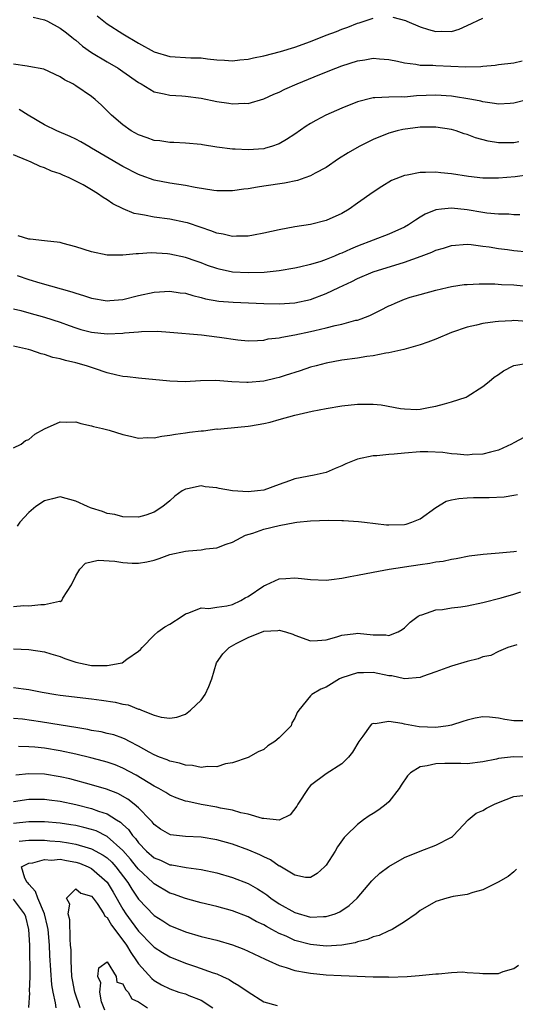
# Model space of a CAD drawing. Units: inches. Extents: x 2547000 to 2550000, y 1551000 to 1554000.
# Drawn here: x 2547416 to 2547479, y 1551849 to 1551975 of the extents above; entities that cross this region are included whole.
import ezdxf

# ---------------------------------------------------------------- set-up
doc = ezdxf.new("R2010")
doc.units = ezdxf.units.IN
doc.header["$MEASUREMENT"] = 0
doc.layers.add('LD25471551_2ft', color=33, linetype='Continuous')

msp = doc.modelspace()

# ---------------------------------------------------------------- linework, layer by layer
at = {"layer": 'LD25471551_2ft'}
for points, elevation in [([(2547417.52, 1551975.52), (2547419, 1551975.17), (2547419.38, 1551975), (2547421, 1551974.13), (2547421.64, 1551973.64), (2547422.45, 1551973), (2547422.75, 1551972.75), (2547423, 1551972.57), (2547423.84, 1551971.84), (2547425, 1551970.99), (2547427, 1551969.8), (2547428.38, 1551969), (2547429, 1551968.58), (2547431, 1551967.19), (2547431.34, 1551967), (2547433, 1551965.98), (2547434.26, 1551965.74), (2547435, 1551965.55), (2547436.52, 1551965.48), (2547437, 1551965.44), (2547439, 1551965.18), (2547441, 1551964.74), (2547442.53, 1551964.53), (2547443, 1551964.44), (2547444.54, 1551964.54), (2547445, 1551964.51), (2547447, 1551965.09), (2547448.32, 1551965.68), (2547449, 1551965.95), (2547449.69, 1551966.31), (2547451.3, 1551967), (2547454.18, 1551968.18), (2547456.23, 1551969), (2547457, 1551969.29), (2547459, 1551969.95), (2547459.92, 1551970.08), (2547461, 1551970.28), (2547461.8, 1551970.2), (2547463, 1551970.11), (2547464.1, 1551969.9), (2547465, 1551969.67), (2547466.46, 1551969.54), (2547467, 1551969.41), (2547468.61, 1551969.39), (2547469, 1551969.34), (2547472.83, 1551969.17), (2547474.77, 1551969.23), (2547475, 1551969.27), (2547476.6, 1551969.4), (2547477, 1551969.48), (2547479, 1551969.71), (2547480.05, 1551969.95)], 7566), ([(2547425.7, 1551975.7), (2547427, 1551974.66), (2547429, 1551973.39), (2547431, 1551972.2), (2547433, 1551971.11), (2547435, 1551970.51), (2547437.67, 1551970.33), (2547439, 1551970.31), (2547439.81, 1551970.19), (2547441, 1551970.07), (2547441.98, 1551970.02), (2547443, 1551969.94), (2547443.94, 1551970.06), (2547445, 1551970.15), (2547445.69, 1551970.31), (2547447, 1551970.58), (2547449.13, 1551971.13), (2547451, 1551971.68), (2547453, 1551972.41), (2547455, 1551973.22), (2547456.3, 1551973.7), (2547457, 1551974), (2547457.75, 1551974.25), (2547459, 1551974.76), (2547459.2, 1551974.8), (2547461, 1551975.38)], 7568), ([(2547463.53, 1551975.53), (2547465.11, 1551975.11), (2547465.31, 1551975), (2547467, 1551974.27), (2547468.06, 1551973.94), (2547469, 1551973.68), (2547469.73, 1551973.73), (2547471, 1551973.71), (2547471.99, 1551974.01), (2547473, 1551974.44), (2547475, 1551975.41)], 7568), ([(2547481, 1551965.07), (2547479, 1551964.52), (2547478.5, 1551964.5), (2547477, 1551964.39), (2547476.52, 1551964.51), (2547475, 1551964.7), (2547474.78, 1551964.78), (2547473.6, 1551965), (2547471, 1551965.43), (2547469, 1551965.57), (2547466.54, 1551965.46), (2547465, 1551965.32), (2547464.65, 1551965.35), (2547463, 1551965.3), (2547461.2, 1551965.2), (2547461, 1551965.21), (2547460.82, 1551965.18), (2547459, 1551964.7), (2547457, 1551963.88), (2547454.93, 1551963), (2547453.66, 1551962.34), (2547453, 1551961.95), (2547452.42, 1551961.58), (2547451, 1551960.56), (2547449.91, 1551959.91), (2547449, 1551959.34), (2547448.02, 1551959), (2547447.23, 1551958.77), (2547447, 1551958.72), (2547445, 1551958.56), (2547443.34, 1551958.66), (2547443, 1551958.65), (2547441, 1551958.91), (2547439.2, 1551959.2), (2547439, 1551959.24), (2547437, 1551959.43), (2547435.5, 1551959.5), (2547435, 1551959.5), (2547433.71, 1551959.71), (2547433, 1551959.77), (2547432.11, 1551960.11), (2547431, 1551960.49), (2547430.08, 1551961), (2547429, 1551961.78), (2547427.54, 1551963), (2547427, 1551963.55), (2547426.27, 1551964.27), (2547425.46, 1551965), (2547425, 1551965.37), (2547423, 1551966.76), (2547422.6, 1551967), (2547421.53, 1551967.53), (2547421, 1551967.92), (2547418.88, 1551968.88), (2547417, 1551969.24), (2547416.75, 1551969.25), (2547415, 1551969.5)], 7564), ([(2547479.61, 1551959.61), (2547479, 1551959.47), (2547477, 1551959.47), (2547475.69, 1551959.69), (2547474.1, 1551960.1), (2547473, 1551960.54), (2547472.64, 1551960.64), (2547471.61, 1551961), (2547471, 1551961.18), (2547469, 1551961.47), (2547467, 1551961.46), (2547464.81, 1551961.19), (2547464.07, 1551961), (2547463, 1551960.7), (2547461, 1551959.88), (2547459.2, 1551959), (2547457.79, 1551958.21), (2547456.58, 1551957.42), (2547455, 1551956.33), (2547453.6, 1551955.6), (2547453, 1551955.26), (2547452.27, 1551955), (2547451.32, 1551954.68), (2547449.68, 1551954.32), (2547447, 1551953.92), (2547446.19, 1551953.81), (2547445, 1551953.6), (2547444.46, 1551953.54), (2547443, 1551953.33), (2547441, 1551953.33), (2547440.63, 1551953.37), (2547438.25, 1551953.75), (2547437, 1551954.01), (2547435, 1551954.31), (2547433, 1551954.71), (2547431.32, 1551955.32), (2547431, 1551955.44), (2547429, 1551956.47), (2547425, 1551958.81), (2547424.64, 1551959), (2547423.61, 1551959.61), (2547423, 1551959.94), (2547422.28, 1551960.28), (2547420.57, 1551961), (2547419, 1551961.78), (2547416.91, 1551963), (2547415.74, 1551963.74)], 7562), ([(2547481, 1551955.37), (2547479.15, 1551955.15), (2547477, 1551954.95), (2547475, 1551954.97), (2547473.19, 1551955.19), (2547471, 1551955.52), (2547469.65, 1551955.65), (2547469, 1551955.73), (2547467.68, 1551955.68), (2547467, 1551955.7), (2547465.34, 1551955.34), (2547465, 1551955.29), (2547463.36, 1551954.64), (2547462.1, 1551953.9), (2547461, 1551953.17), (2547459, 1551951.75), (2547457.92, 1551951), (2547457, 1551950.44), (2547455, 1551949.54), (2547453, 1551949.06), (2547451, 1551948.76), (2547449, 1551948.38), (2547447, 1551947.94), (2547445.68, 1551947.68), (2547445, 1551947.54), (2547443.53, 1551947.53), (2547443, 1551947.49), (2547441.81, 1551947.81), (2547441, 1551947.94), (2547440.25, 1551948.25), (2547439, 1551948.65), (2547437.25, 1551949.25), (2547437, 1551949.31), (2547435, 1551949.72), (2547433, 1551949.98), (2547431.77, 1551950.23), (2547431, 1551950.35), (2547430.46, 1551950.46), (2547429.04, 1551951.04), (2547427.7, 1551951.7), (2547427, 1551952.19), (2547426.47, 1551952.47), (2547425.75, 1551953), (2547425, 1551953.47), (2547423.91, 1551954.09), (2547423, 1551954.58), (2547422.13, 1551955), (2547421.33, 1551955.33), (2547421, 1551955.5), (2547419.87, 1551955.87), (2547419, 1551956.29), (2547418.43, 1551956.43), (2547417.28, 1551957), (2547417, 1551957.11), (2547416.78, 1551957.22), (2547415, 1551957.92)], 7560), ([(2547479.73, 1551950.27), (2547479, 1551950.29), (2547478.36, 1551950.36), (2547477, 1551950.34), (2547475.51, 1551950.49), (2547475, 1551950.56), (2547473, 1551950.91), (2547471, 1551951.13), (2547469.75, 1551951), (2547469, 1551950.9), (2547467.64, 1551950.36), (2547467, 1551949.96), (2547466.39, 1551949.61), (2547465.53, 1551949), (2547465, 1551948.7), (2547463, 1551947.79), (2547459, 1551946.28), (2547458.1, 1551945.9), (2547457, 1551945.39), (2547456.71, 1551945.29), (2547456.07, 1551945), (2547455, 1551944.55), (2547454.32, 1551944.32), (2547453, 1551943.93), (2547451.6, 1551943.6), (2547451, 1551943.48), (2547449, 1551943.14), (2547447.07, 1551942.93), (2547445, 1551942.86), (2547443, 1551942.97), (2547441.33, 1551943.33), (2547441, 1551943.4), (2547439.82, 1551943.82), (2547439, 1551944.14), (2547438.35, 1551944.35), (2547437, 1551944.84), (2547435, 1551945.25), (2547434.72, 1551945.28), (2547432.6, 1551945.4), (2547431, 1551945.29), (2547430.69, 1551945.31), (2547429, 1551945.12), (2547428.87, 1551945.13), (2547427, 1551945.12), (2547425, 1551945.53), (2547423, 1551946.19), (2547421.38, 1551946.62), (2547421, 1551946.74), (2547419, 1551946.97), (2547417.16, 1551947.16), (2547417, 1551947.16), (2547415.61, 1551947.61)], 7558), ([(2547415.48, 1551942.52), (2547417, 1551942.03), (2547418.4, 1551941.6), (2547422.46, 1551940.46), (2547423, 1551940.26), (2547423.98, 1551939.98), (2547425, 1551939.61), (2547427, 1551939.29), (2547427.32, 1551939.32), (2547429, 1551939.48), (2547431, 1551939.95), (2547433, 1551940.38), (2547435, 1551940.52), (2547436.33, 1551940.33), (2547437, 1551940.25), (2547437.95, 1551939.95), (2547439, 1551939.72), (2547439.56, 1551939.56), (2547441.26, 1551939.26), (2547443.11, 1551939.11), (2547447, 1551938.95), (2547449, 1551938.89), (2547451, 1551939.02), (2547453, 1551939.48), (2547455, 1551940.23), (2547456.62, 1551941), (2547458.25, 1551941.75), (2547459, 1551942.13), (2547461, 1551942.98), (2547465, 1551944.21), (2547467.15, 1551945), (2547468.49, 1551945.51), (2547469, 1551945.77), (2547469.97, 1551946.03), (2547471, 1551946.37), (2547473, 1551946.51), (2547473.53, 1551946.47), (2547475, 1551946.29), (2547475.82, 1551946.18), (2547477, 1551945.98), (2547478.16, 1551945.84), (2547479, 1551945.72), (2547482.63, 1551945.37)], 7556), ([(2547415, 1551938.28), (2547415.95, 1551938.05), (2547417, 1551937.75), (2547419, 1551937.22), (2547421, 1551936.55), (2547422.12, 1551936.12), (2547423, 1551935.83), (2547423.63, 1551935.63), (2547425, 1551935.29), (2547427, 1551935.09), (2547429, 1551935.16), (2547429.19, 1551935.2), (2547431, 1551935.34), (2547431.38, 1551935.38), (2547433.41, 1551935.41), (2547435, 1551935.3), (2547439.06, 1551934.94), (2547441, 1551934.71), (2547441.35, 1551934.65), (2547443.7, 1551934.3), (2547445, 1551934.17), (2547446.21, 1551934.21), (2547447, 1551934.26), (2547447.58, 1551934.42), (2547449, 1551934.58), (2547449.33, 1551934.67), (2547451, 1551934.95), (2547453, 1551935.38), (2547453.52, 1551935.52), (2547455, 1551935.86), (2547456.16, 1551936.16), (2547457, 1551936.31), (2547458.8, 1551936.8), (2547459, 1551936.83), (2547459.48, 1551937), (2547460.57, 1551937.43), (2547461, 1551937.65), (2547461.92, 1551938.08), (2547463, 1551938.65), (2547463.25, 1551938.75), (2547463.8, 1551939), (2547465, 1551939.49), (2547465.74, 1551939.74), (2547467, 1551940.12), (2547469, 1551940.67), (2547470.44, 1551941), (2547471, 1551941.11), (2547472.64, 1551941.36), (2547473, 1551941.39), (2547474.53, 1551941.47), (2547475, 1551941.46), (2547476.55, 1551941.45), (2547477.39, 1551941.39), (2547479, 1551941.32), (2547481, 1551941.11)], 7554), ([(2547480.64, 1551936.64), (2547479, 1551936.76), (2547478.74, 1551936.74), (2547477, 1551936.66), (2547476.59, 1551936.59), (2547475, 1551936.39), (2547474.2, 1551936.2), (2547473, 1551935.94), (2547471, 1551935.26), (2547469, 1551934.4), (2547468, 1551934), (2547467, 1551933.65), (2547464.92, 1551933.08), (2547463, 1551932.66), (2547462.61, 1551932.61), (2547461, 1551932.27), (2547460.17, 1551932.17), (2547459, 1551931.96), (2547457, 1551931.69), (2547455, 1551931.34), (2547453.69, 1551931), (2547453, 1551930.8), (2547451.66, 1551930.34), (2547449.76, 1551929.76), (2547449, 1551929.51), (2547448.6, 1551929.4), (2547447, 1551929.04), (2547445, 1551928.85), (2547444.85, 1551928.85), (2547442.95, 1551928.95), (2547440.89, 1551929.11), (2547438.93, 1551929.07), (2547436.96, 1551928.96), (2547435, 1551929.03), (2547431, 1551929.41), (2547429.58, 1551929.58), (2547429, 1551929.62), (2547428.22, 1551929.78), (2547427, 1551930.08), (2547425.37, 1551930.63), (2547424.34, 1551931), (2547423, 1551931.36), (2547421.66, 1551931.66), (2547421, 1551931.87), (2547420.06, 1551932.06), (2547419, 1551932.45), (2547418.54, 1551932.54), (2547417.22, 1551933), (2547416.92, 1551933.08), (2547415, 1551933.48)], 7552), ([(2547415, 1551920.53), (2547415.99, 1551921), (2547416.56, 1551921.44), (2547417, 1551921.58), (2547417.75, 1551922.25), (2547419, 1551922.95), (2547421, 1551923.85), (2547421.8, 1551923.8), (2547423, 1551923.82), (2547423.63, 1551923.63), (2547425, 1551923.34), (2547425.25, 1551923.25), (2547426.39, 1551923), (2547427.23, 1551922.77), (2547429, 1551922.2), (2547429.98, 1551922.02), (2547431, 1551921.73), (2547432.17, 1551921.83), (2547433, 1551921.77), (2547434, 1551922), (2547435, 1551922.13), (2547435.73, 1551922.27), (2547437, 1551922.45), (2547437.5, 1551922.5), (2547439, 1551922.7), (2547439.3, 1551922.7), (2547441, 1551922.92), (2547441.09, 1551922.91), (2547441.93, 1551923), (2547445, 1551923.26), (2547445.31, 1551923.31), (2547447, 1551923.62), (2547447.81, 1551923.81), (2547449, 1551924.13), (2547451, 1551924.69), (2547453.21, 1551925.21), (2547455, 1551925.55), (2547457, 1551925.89), (2547459, 1551926.11), (2547459.93, 1551926.07), (2547461, 1551926.07), (2547462, 1551926), (2547464.48, 1551925.52), (2547465, 1551925.48), (2547466.57, 1551925.43), (2547467, 1551925.45), (2547468.29, 1551925.71), (2547469, 1551925.84), (2547470.12, 1551926.12), (2547471, 1551926.37), (2547472.89, 1551927), (2547473, 1551927.05), (2547475, 1551928.33), (2547475.84, 1551929), (2547476.47, 1551929.53), (2547477, 1551929.88), (2547477.65, 1551930.35), (2547478.91, 1551931), (2547479, 1551931.03), (2547481, 1551931.35)], 7550), ([(2547481, 1551922.23), (2547479, 1551921.15), (2547478.7, 1551921), (2547477, 1551920.22), (2547475.98, 1551919.98), (2547475, 1551919.69), (2547473.65, 1551919.64), (2547473, 1551919.58), (2547471.72, 1551919.72), (2547471, 1551919.75), (2547469.9, 1551919.9), (2547467.99, 1551919.99), (2547467, 1551919.99), (2547465, 1551919.85), (2547463.69, 1551919.69), (2547463, 1551919.67), (2547461.47, 1551919.47), (2547461, 1551919.48), (2547459, 1551919.07), (2547457.52, 1551918.48), (2547457, 1551918.22), (2547456.13, 1551917.87), (2547455, 1551917.38), (2547453.46, 1551917), (2547451, 1551916.55), (2547450.3, 1551916.3), (2547449, 1551915.81), (2547447, 1551915.1), (2547446.2, 1551915), (2547445, 1551914.88), (2547443.03, 1551915.03), (2547441.31, 1551915.31), (2547441, 1551915.42), (2547439.52, 1551915.52), (2547439, 1551915.66), (2547437.26, 1551915.26), (2547437, 1551915.24), (2547436.59, 1551915), (2547435.65, 1551914.35), (2547435, 1551913.74), (2547434.13, 1551913), (2547433, 1551912.29), (2547431.92, 1551911.92), (2547431, 1551911.64), (2547429, 1551911.69), (2547427.98, 1551911.98), (2547427, 1551912.14), (2547426.4, 1551912.4), (2547425, 1551912.8), (2547424.85, 1551912.85), (2547424.49, 1551913), (2547423, 1551913.7), (2547421, 1551914.25), (2547419.99, 1551914.01), (2547419, 1551913.75), (2547417.88, 1551913), (2547417, 1551912.26), (2547415.83, 1551911), (2547415.48, 1551910.52)], 7548), ([(2547415, 1551900.24), (2547416.36, 1551900.36), (2547417, 1551900.35), (2547418.52, 1551900.52), (2547419, 1551900.48), (2547420.91, 1551900.91), (2547421, 1551900.89), (2547421.18, 1551901), (2547421.31, 1551901.31), (2547422.42, 1551903), (2547423, 1551904.15), (2547423.48, 1551905), (2547424.24, 1551905.76), (2547425.85, 1551906.15), (2547427.98, 1551906.02), (2547429, 1551905.87), (2547430.2, 1551905.8), (2547431, 1551905.8), (2547432.07, 1551905.93), (2547433, 1551906.17), (2547433.64, 1551906.36), (2547435, 1551906.87), (2547437, 1551907.3), (2547437.37, 1551907.37), (2547439, 1551907.48), (2547439.6, 1551907.6), (2547441, 1551907.76), (2547442.2, 1551908.2), (2547443, 1551908.47), (2547444.66, 1551909.34), (2547445.61, 1551909.61), (2547447, 1551910.12), (2547449, 1551910.58), (2547450.97, 1551910.97), (2547451.23, 1551911), (2547453, 1551911.2), (2547455.27, 1551911.27), (2547457, 1551911.21), (2547457.22, 1551911.22), (2547459.11, 1551911.11), (2547459.91, 1551911), (2547462.69, 1551910.69), (2547463, 1551910.67), (2547465, 1551910.73), (2547465.23, 1551910.77), (2547465.96, 1551911), (2547467, 1551911.45), (2547469, 1551912.89), (2547470.32, 1551913.68), (2547471, 1551913.85), (2547471.95, 1551914.05), (2547473, 1551914.13), (2547473.84, 1551914.16), (2547475.84, 1551914.16), (2547477.75, 1551914.25), (2547479, 1551914.47), (2547479.43, 1551914.57)], 7546), ([(2547415, 1551894.82), (2547417, 1551894.77), (2547419, 1551894.44), (2547419.78, 1551894.22), (2547421, 1551893.84), (2547421.6, 1551893.6), (2547423, 1551893.14), (2547423.6, 1551893), (2547424.76, 1551892.75), (2547425, 1551892.72), (2547426.72, 1551892.72), (2547427, 1551892.69), (2547428.65, 1551893), (2547428.93, 1551893.07), (2547429.51, 1551893.51), (2547431, 1551894.53), (2547431.26, 1551894.74), (2547431.45, 1551895), (2547433, 1551896.6), (2547433.48, 1551897), (2547434.36, 1551897.64), (2547435, 1551897.97), (2547436.59, 1551899), (2547437, 1551899.3), (2547437.43, 1551899.43), (2547439, 1551900.08), (2547440, 1551900), (2547441, 1551900.15), (2547442.31, 1551900.31), (2547443, 1551900.49), (2547444.08, 1551901), (2547444.64, 1551901.36), (2547445, 1551901.53), (2547447, 1551902.87), (2547447.33, 1551903), (2547449, 1551903.76), (2547449.83, 1551903.83), (2547451, 1551903.89), (2547451.83, 1551903.83), (2547453, 1551903.68), (2547455, 1551903.63), (2547455.69, 1551903.69), (2547457, 1551903.88), (2547458.07, 1551904.07), (2547459, 1551904.26), (2547461, 1551904.64), (2547463.05, 1551905), (2547464.73, 1551905.27), (2547465, 1551905.3), (2547467, 1551905.62), (2547468.23, 1551905.77), (2547469, 1551905.96), (2547469.96, 1551906.04), (2547471, 1551906.31), (2547471.61, 1551906.39), (2547473.29, 1551906.71), (2547475.05, 1551906.95), (2547477.11, 1551907.11), (2547479, 1551907.28), (2547479.33, 1551907.33)], 7544), ([(2547415, 1551889.89), (2547416.29, 1551889.71), (2547417, 1551889.65), (2547418.69, 1551889.31), (2547420.44, 1551889), (2547421, 1551888.92), (2547425, 1551888.46), (2547426.28, 1551888.28), (2547428.01, 1551888.01), (2547429, 1551887.78), (2547429.67, 1551887.67), (2547431, 1551887.13), (2547431.12, 1551887.12), (2547431.37, 1551887), (2547433, 1551886.36), (2547433.89, 1551886.11), (2547435, 1551885.97), (2547435.9, 1551886.1), (2547437, 1551886.5), (2547437.65, 1551887), (2547439, 1551888.3), (2547439.5, 1551889), (2547439.98, 1551890.02), (2547440.36, 1551891), (2547440.97, 1551893.03), (2547441.79, 1551894.21), (2547442.61, 1551895), (2547443.5, 1551895.5), (2547445, 1551896.29), (2547447, 1551897.1), (2547448.81, 1551897.19), (2547449, 1551897.24), (2547449.81, 1551897), (2547450.71, 1551896.71), (2547451, 1551896.59), (2547453, 1551895.88), (2547453.9, 1551895.9), (2547455, 1551896), (2547456.37, 1551896.37), (2547457, 1551896.59), (2547458.79, 1551896.79), (2547459, 1551896.83), (2547461, 1551896.63), (2547462.61, 1551896.61), (2547463, 1551896.54), (2547464.18, 1551897), (2547464.69, 1551897.31), (2547465, 1551897.52), (2547465.74, 1551898.26), (2547466.74, 1551899), (2547467, 1551899.15), (2547467.2, 1551899.2), (2547469, 1551899.81), (2547469.88, 1551899.88), (2547471, 1551900.06), (2547472.19, 1551900.19), (2547473, 1551900.32), (2547475, 1551900.74), (2547477.35, 1551901.35), (2547479, 1551901.84), (2547479.87, 1551902.13)], 7542), ([(2547479.36, 1551895.36), (2547478.2, 1551895), (2547477, 1551894.48), (2547476.02, 1551893.98), (2547475, 1551893.82), (2547474.42, 1551893.58), (2547473, 1551893.23), (2547471, 1551892.63), (2547470.43, 1551892.43), (2547469, 1551891.88), (2547467.31, 1551891.31), (2547467, 1551891.17), (2547465, 1551891.02), (2547463.37, 1551891.37), (2547463, 1551891.39), (2547461, 1551891.8), (2547459.77, 1551891.77), (2547459, 1551891.79), (2547457, 1551891.13), (2547456.71, 1551891), (2547455, 1551889.95), (2547454.31, 1551889.69), (2547453.17, 1551889), (2547453, 1551888.82), (2547451.48, 1551887), (2547451.29, 1551886.71), (2547451, 1551886), (2547450.61, 1551885.39), (2547450.51, 1551885), (2547449, 1551883.46), (2547448.42, 1551883), (2547447.55, 1551882.45), (2547447, 1551881.99), (2547446.31, 1551881.69), (2547445, 1551880.97), (2547443, 1551880.26), (2547442.13, 1551880.13), (2547441, 1551879.76), (2547439.8, 1551879.8), (2547439, 1551879.67), (2547437.92, 1551879.93), (2547437, 1551879.97), (2547436.24, 1551880.24), (2547435, 1551880.49), (2547434.66, 1551880.66), (2547433.7, 1551881), (2547433, 1551881.29), (2547432.37, 1551881.63), (2547431, 1551882.41), (2547429.83, 1551883), (2547429.3, 1551883.3), (2547429, 1551883.43), (2547427.84, 1551883.84), (2547427, 1551884.04), (2547426.22, 1551884.22), (2547425, 1551884.42), (2547424.53, 1551884.53), (2547423, 1551884.77), (2547421.1, 1551885.1), (2547418.48, 1551885.52), (2547416.16, 1551885.84), (2547415, 1551885.95)], 7540), ([(2547480.35, 1551885.65), (2547479, 1551885.63), (2547477.82, 1551885.82), (2547477, 1551885.98), (2547475.89, 1551886.11), (2547475, 1551886.17), (2547474.02, 1551885.98), (2547473, 1551885.73), (2547472.46, 1551885.54), (2547471, 1551885.07), (2547470.6, 1551885), (2547469, 1551884.79), (2547466.86, 1551884.86), (2547465, 1551885.2), (2547464.72, 1551885.28), (2547463, 1551885.56), (2547461.26, 1551885.26), (2547461, 1551885.3), (2547460.79, 1551885.21), (2547460.61, 1551885), (2547459.68, 1551883.68), (2547459.15, 1551883), (2547458.35, 1551881.65), (2547457.84, 1551881), (2547457, 1551880.15), (2547455, 1551878.88), (2547453, 1551877.36), (2547452.82, 1551877.18), (2547452.69, 1551877), (2547451.37, 1551875), (2547451.24, 1551874.76), (2547450.37, 1551873.63), (2547449, 1551872.97), (2547447, 1551873.15), (2547446.83, 1551873.17), (2547445, 1551873.71), (2547444.09, 1551873.91), (2547443, 1551874.22), (2547441.5, 1551874.5), (2547441, 1551874.61), (2547439, 1551874.96), (2547437.32, 1551875.32), (2547437, 1551875.4), (2547435.82, 1551875.82), (2547435, 1551876.16), (2547434.49, 1551876.49), (2547433.61, 1551877), (2547433, 1551877.31), (2547430.7, 1551878.7), (2547429, 1551879.61), (2547428.01, 1551880.01), (2547427, 1551880.37), (2547426.51, 1551880.51), (2547424.92, 1551880.92), (2547423, 1551881.38), (2547421, 1551881.82), (2547419, 1551882.14), (2547417.74, 1551882.26), (2547417, 1551882.31), (2547415.65, 1551882.35)], 7538), ([(2547481, 1551881.02), (2547478.95, 1551881.04), (2547477, 1551880.83), (2547476.76, 1551880.76), (2547475, 1551880.41), (2547473, 1551880.15), (2547472.2, 1551880.2), (2547471, 1551880.17), (2547470.18, 1551880.18), (2547469, 1551880.16), (2547467.88, 1551879.88), (2547467, 1551879.76), (2547465.78, 1551879), (2547465.37, 1551878.63), (2547464.56, 1551877.44), (2547464.34, 1551877), (2547463, 1551875.31), (2547462.66, 1551875), (2547461.72, 1551874.28), (2547461, 1551873.79), (2547460.5, 1551873.5), (2547459.78, 1551873), (2547459, 1551872.42), (2547457.54, 1551871), (2547457.28, 1551870.72), (2547456.45, 1551869.55), (2547456.15, 1551869), (2547455, 1551867.21), (2547454.79, 1551867), (2547453.84, 1551866.16), (2547453, 1551865.64), (2547452.36, 1551865.64), (2547451, 1551865.93), (2547449.07, 1551867.07), (2547449, 1551867.09), (2547447.87, 1551867.87), (2547447, 1551868.26), (2547446.51, 1551868.51), (2547445.12, 1551869.12), (2547443, 1551869.87), (2547441, 1551870.42), (2547439, 1551870.76), (2547437, 1551870.86), (2547435.09, 1551871.09), (2547435, 1551871.11), (2547433.81, 1551871.81), (2547433, 1551872.38), (2547432.74, 1551872.74), (2547432.48, 1551873), (2547431, 1551874.51), (2547430.45, 1551875), (2547429.64, 1551875.64), (2547428.35, 1551876.35), (2547426.91, 1551876.91), (2547425, 1551877.48), (2547422.22, 1551878.22), (2547421, 1551878.5), (2547419, 1551878.82), (2547417, 1551878.89), (2547415.3, 1551878.7)], 7536), ([(2547415, 1551875.32), (2547417, 1551875.64), (2547419, 1551875.65), (2547419.56, 1551875.56), (2547421, 1551875.38), (2547423, 1551874.94), (2547425, 1551874.44), (2547425.89, 1551874.11), (2547427, 1551873.75), (2547428.2, 1551873), (2547428.7, 1551872.7), (2547429, 1551872.41), (2547429.74, 1551871.74), (2547430.23, 1551871), (2547430.61, 1551870.61), (2547431, 1551870.05), (2547432.02, 1551869), (2547433, 1551868.14), (2547433.83, 1551867.83), (2547435, 1551867.26), (2547435.24, 1551867.24), (2547437.11, 1551866.9), (2547439, 1551866.66), (2547441, 1551866.22), (2547443, 1551865.64), (2547445, 1551864.88), (2547446.2, 1551864.2), (2547447, 1551863.69), (2547447.41, 1551863.41), (2547447.91, 1551863), (2547449, 1551862.27), (2547451, 1551861.15), (2547453, 1551860.58), (2547454.65, 1551860.65), (2547455, 1551860.63), (2547456.13, 1551861), (2547456.75, 1551861.25), (2547457.95, 1551862.05), (2547458.95, 1551863), (2547460.81, 1551865.19), (2547461, 1551865.38), (2547461.83, 1551866.17), (2547463, 1551867.04), (2547465, 1551868.18), (2547467, 1551868.99), (2547469, 1551869.75), (2547471, 1551870.77), (2547471.13, 1551870.87), (2547471.27, 1551871), (2547473.15, 1551873), (2547474.17, 1551873.84), (2547475, 1551874.19), (2547475.5, 1551874.5), (2547476.52, 1551875), (2547477, 1551875.2), (2547479, 1551875.96), (2547480.11, 1551876.11)], 7534), ([(2547479.32, 1551866.68), (2547479, 1551866.34), (2547478.24, 1551865.76), (2547476.98, 1551865.02), (2547475, 1551864.05), (2547473.72, 1551863.72), (2547473, 1551863.45), (2547471.22, 1551863.22), (2547470.41, 1551863), (2547469, 1551862.56), (2547467, 1551861.4), (2547466.49, 1551861), (2547465, 1551859.97), (2547463.42, 1551859), (2547463.14, 1551858.86), (2547463, 1551858.82), (2547461.76, 1551858.24), (2547461, 1551858.03), (2547460.28, 1551857.72), (2547459, 1551857.41), (2547458.7, 1551857.3), (2547457, 1551857), (2547455, 1551856.86), (2547453, 1551857.06), (2547451, 1551857.6), (2547449.88, 1551858.12), (2547449, 1551858.49), (2547448.05, 1551859), (2547447.35, 1551859.35), (2547447, 1551859.58), (2547446.03, 1551860.03), (2547445, 1551860.62), (2547443, 1551861.38), (2547441, 1551861.91), (2547439, 1551862.41), (2547438.54, 1551862.54), (2547437, 1551862.94), (2547435.49, 1551863.49), (2547435, 1551863.63), (2547433, 1551864.84), (2547432.84, 1551865), (2547431, 1551866.69), (2547430.76, 1551867), (2547429.96, 1551867.96), (2547429, 1551869.07), (2547427, 1551870.88), (2547425.57, 1551871.57), (2547425, 1551871.78), (2547424.03, 1551872.03), (2547423, 1551872.26), (2547422.36, 1551872.36), (2547421, 1551872.57), (2547419, 1551872.74), (2547417, 1551872.73), (2547415, 1551872.54)], 7532), ([(2547415.73, 1551870.27), (2547417, 1551870.38), (2547417.6, 1551870.4), (2547419, 1551870.38), (2547419.67, 1551870.33), (2547421, 1551870.22), (2547422.07, 1551870.07), (2547423, 1551869.9), (2547424.58, 1551869.42), (2547425, 1551869.31), (2547426.5, 1551868.5), (2547427, 1551868.13), (2547427.58, 1551867.58), (2547428.1, 1551867), (2547429.64, 1551865), (2547430.15, 1551864.15), (2547431, 1551862.87), (2547433, 1551860.76), (2547434.09, 1551860.09), (2547435, 1551859.49), (2547437, 1551858.68), (2547439, 1551858.1), (2547441, 1551857.61), (2547443, 1551857.03), (2547444.46, 1551856.46), (2547445, 1551856.23), (2547447.19, 1551855.19), (2547447.64, 1551855), (2547449, 1551854.38), (2547449.86, 1551854.14), (2547451, 1551853.74), (2547452.49, 1551853.51), (2547453, 1551853.4), (2547455, 1551853.21), (2547456.9, 1551853.1), (2547461, 1551852.94), (2547462.92, 1551852.92), (2547463, 1551852.91), (2547465.35, 1551853), (2547466.89, 1551853.11), (2547469, 1551853.32), (2547469.33, 1551853.33), (2547471, 1551853.5), (2547472.44, 1551853.56), (2547473, 1551853.51), (2547474.57, 1551853.43), (2547475, 1551853.38), (2547476.63, 1551853.37), (2547477, 1551853.38), (2547477.61, 1551853.61), (2547479, 1551854.02), (2547479.59, 1551854.41)], 7530), ([(2547420.46, 1551849), (2547420.39, 1551849.61), (2547420.07, 1551851), (2547419.94, 1551851.94), (2547419.68, 1551855.68), (2547419.62, 1551857), (2547419.45, 1551859), (2547419.38, 1551859.38), (2547419, 1551861), (2547418.13, 1551863), (2547417.85, 1551863.85), (2547417, 1551864.79), (2547416.91, 1551864.91), (2547416.78, 1551865), (2547416.47, 1551865.53), (2547416.04, 1551867), (2547417, 1551867.46), (2547417.49, 1551867.49), (2547419, 1551867.94), (2547419.86, 1551867.86), (2547421, 1551867.95), (2547421.79, 1551867.79), (2547423, 1551867.6), (2547423.45, 1551867.45), (2547424.57, 1551867), (2547425, 1551866.78), (2547427, 1551865.02), (2547427.77, 1551863.77), (2547429, 1551861.57), (2547429.36, 1551861), (2547430.06, 1551860.06), (2547431, 1551858.78), (2547432.76, 1551857), (2547433, 1551856.73), (2547434.05, 1551856.05), (2547435, 1551855.48), (2547437, 1551854.69), (2547438.28, 1551854.28), (2547440.54, 1551853.46), (2547441, 1551853.31), (2547441.73, 1551853), (2547442.6, 1551852.6), (2547443, 1551852.32), (2547443.84, 1551851.84), (2547445, 1551851.03), (2547447, 1551849.75), (2547448.74, 1551849.26)], 7528), ([(2547423.53, 1551849), (2547422.86, 1551851), (2547422.55, 1551852.55), (2547422.49, 1551853), (2547422.38, 1551855), (2547422.37, 1551856.37), (2547422.32, 1551857), (2547422.25, 1551857.75), (2547422.22, 1551860.22), (2547422.02, 1551861), (2547422.21, 1551862.21), (2547421.8, 1551863), (2547423, 1551864.18), (2547423.61, 1551863.61), (2547425, 1551863.23), (2547425.19, 1551863), (2547425.7, 1551862.3), (2547426.57, 1551861), (2547426.71, 1551860.71), (2547427, 1551860.53), (2547427.55, 1551859.55), (2547429, 1551857.64), (2547429.47, 1551857), (2547430.03, 1551856.03), (2547430.76, 1551855), (2547430.84, 1551854.84), (2547431, 1551854.62), (2547432.71, 1551852.71), (2547433, 1551852.46), (2547433.92, 1551851.92), (2547435, 1551851.4), (2547436.15, 1551851), (2547437, 1551850.75), (2547437.44, 1551850.56), (2547439, 1551849.98), (2547440.52, 1551849)], 7526), ([(2547416.98, 1551849.02), (2547417.1, 1551850.9), (2547417.08, 1551851.08), (2547417.15, 1551853), (2547417.1, 1551857), (2547416.99, 1551859), (2547416.6, 1551860.6), (2547416.43, 1551861), (2547415, 1551862.87)], 7530), ([(2547426.68, 1551848.68), (2547426.25, 1551849.75), (2547426.06, 1551851), (2547426.18, 1551852.18), (2547425.8, 1551853), (2547425.93, 1551854.07), (2547427, 1551854.85), (2547428.13, 1551853), (2547428.25, 1551852.25), (2547429, 1551852.06), (2547429.34, 1551851.34), (2547429.68, 1551851), (2547430.14, 1551850.14), (2547431, 1551849.75), (2547432.13, 1551849)], 7524)]:
    msp.add_lwpolyline(points, dxfattribs=dict(at, elevation=elevation))

doc.saveas('drawing.dxf')
